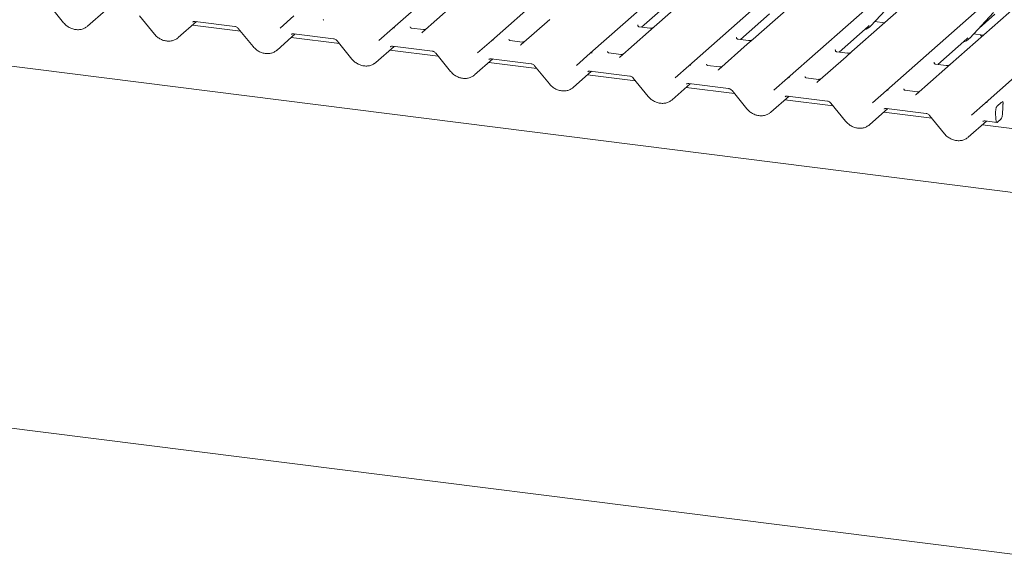
# Model space of a CAD drawing. Units: millimetres. Extents: x 5 to 415, y -14 to 292.
# Drawn here: x 295 to 317, y 119 to 130 of the extents above; entities that cross this region are included whole.
import ezdxf

# ---------------------------------------------------------------- set-up
doc = ezdxf.new("R2010")
doc.units = ezdxf.units.MM

msp = doc.modelspace()

# ---------------------------------------------------------------- linework, layer by layer
at = {"color": 7, "linetype": 'Continuous', "lineweight": 15}
for p, q in [((303.49419, 130.05067), (316.68788, 141.68642)), ((305.65733, 129.77814), (318.85103, 141.41388)), ((307.82048, 129.50561), (321.01417, 141.14135)), ((309.98362, 129.23308), (323.17732, 140.86882)), ((312.14677, 128.96055), (325.34046, 140.59629)), ((314.30992, 128.68802), (327.50361, 140.32376)), ((316.47306, 128.41549), (329.66675, 140.05123)), ((351.66915, 122.09729), (255.78652, 134.17737)), ((311.30975, 131.9233), (309.22551, 130.08517)), ((313.47289, 131.65076), (311.38866, 129.81264)), ((315.63604, 131.37823), (313.5518, 129.54011)), ((317.79919, 131.1057), (315.71495, 129.26758)), ((295.96331, 130.57299), (296.28807, 130.17441)), ((304.77375, 130.51958), (304.14858, 129.96823)), ((308.94822, 130.0776), (309.58524, 130.6394)), ((313.97138, 130.10755), (314.49635, 130.67198)), ((296.811, 130.09802), (297.21053, 130.45038)), ((297.95106, 130.32256), (298.27583, 129.92398)), ((301.02956, 130.05732), (301.33069, 130.32289)), ((311.11137, 129.80507), (311.74839, 130.36687)), ((316.13453, 129.83502), (316.65949, 130.39945)), ((316.33927, 130.05515), (316.68914, 130.3637)), ((298.79875, 129.84759), (299.19829, 130.19995)), ((300.16482, 129.98791), (299.10873, 130.12097)), ((299.16713, 130.20387), (300.03832, 130.09411)), ((299.16713, 130.20387), (299.1681, 130.20379)), ((304.16986, 130.02383), (303.90248, 130.05751)), ((306.93689, 130.24705), (306.31172, 129.6957)), ((308.86509, 130.12252), (308.86865, 130.12631)), ((309.12978, 130.05472), (308.89626, 130.08415)), ((309.22551, 130.08517), (309.10004, 129.97452)), ((313.27451, 129.53254), (313.91154, 130.09434)), ((313.91154, 130.09434), (313.93221, 130.11447)), ((313.97138, 130.10755), (313.97099, 130.10717)), ((314.05759, 130.20023), (314.26997, 130.17348)), ((300.11421, 130.05003), (300.43897, 129.65144)), ((300.9619, 129.57506), (301.36143, 129.92741)), ((302.32797, 129.71538), (301.27188, 129.84844)), ((301.33027, 129.93134), (302.20147, 129.82158)), ((301.33027, 129.93134), (301.33125, 129.93126)), ((303.19271, 129.78479), (303.49383, 130.05036)), ((303.49383, 130.05036), (303.49419, 130.05067)), ((309.10004, 129.97452), (308.47487, 129.42317)), ((311.02824, 129.84999), (311.0318, 129.85377)), ((316.07468, 129.82181), (316.09536, 129.84194)), ((316.22073, 129.9277), (316.43312, 129.90094)), ((302.27736, 129.7775), (302.60212, 129.37891)), ((303.12504, 129.30253), (303.52458, 129.65488)), ((303.49342, 129.65881), (304.36462, 129.54905)), ((303.49342, 129.65881), (303.49439, 129.65873)), ((305.35586, 129.51226), (305.65698, 129.77783)), ((305.65698, 129.77783), (305.65733, 129.77814)), ((306.333, 129.7513), (306.06563, 129.78498)), ((311.26319, 129.70198), (310.63801, 129.15063)), ((311.29293, 129.78219), (311.05941, 129.81162)), ((311.38866, 129.81264), (311.26319, 129.70198)), ((315.43766, 129.26001), (316.07468, 129.82181)), ((316.13453, 129.83502), (316.13414, 129.83464)), ((304.49111, 129.44285), (303.43502, 129.57591)), ((304.4405, 129.50497), (304.76526, 129.10638)), ((307.519, 129.23973), (307.82013, 129.5053)), ((307.82013, 129.5053), (307.82048, 129.50561)), ((308.49615, 129.47877), (308.22877, 129.51245)), ((313.42633, 129.42945), (312.80116, 128.8781)), ((313.19138, 129.57746), (313.19494, 129.58124)), ((313.45607, 129.50966), (313.22255, 129.53908)), ((313.5518, 129.54011), (313.42633, 129.42945)), ((305.28819, 129.03), (305.68772, 129.38235)), ((306.65426, 129.17032), (305.59817, 129.30338)), ((305.65656, 129.38628), (306.52776, 129.27652)), ((305.65656, 129.38628), (305.65754, 129.3862)), ((306.60365, 129.23244), (306.92841, 128.83385)), ((309.68215, 128.9672), (309.98327, 129.23277)), ((309.98327, 129.23277), (309.98362, 129.23308)), ((310.6593, 129.20623), (310.39192, 129.23992)), ((315.35453, 129.30493), (315.35809, 129.30871)), ((315.61922, 129.23713), (315.3857, 129.26655)), ((315.71495, 129.26758), (315.58948, 129.15692)), ((307.45133, 128.75747), (307.85087, 129.10982)), ((308.8174, 128.89779), (307.76132, 129.03084)), ((307.81971, 129.11375), (308.69091, 129.00399)), ((307.81971, 129.11375), (307.82068, 129.11367)), ((315.58948, 129.15692), (314.9643, 128.60557)), ((308.76679, 128.9599), (309.09155, 128.56132)), ((309.61448, 128.48494), (310.01401, 128.83729)), ((309.98286, 128.84122), (310.85405, 128.73146)), ((309.98286, 128.84122), (309.98383, 128.84114)), ((311.84529, 128.69467), (312.14642, 128.96024)), ((312.14642, 128.96024), (312.14677, 128.96055)), ((312.82244, 128.9337), (312.55506, 128.96739)), ((310.98055, 128.62526), (309.92446, 128.75831)), ((310.92994, 128.68737), (311.2547, 128.28879)), ((311.77763, 128.21241), (312.17716, 128.56476)), ((312.146, 128.56869), (313.0172, 128.45893)), ((312.146, 128.56869), (312.14697, 128.56861)), ((314.00844, 128.42214), (314.30956, 128.68771)), ((314.30956, 128.68771), (314.30992, 128.68802)), ((314.98559, 128.66117), (314.71821, 128.69486)), ((313.14369, 128.35273), (312.08761, 128.48578)), ((313.09308, 128.41484), (313.41785, 128.01626)), ((316.17158, 128.14961), (316.47271, 128.41518)), ((316.47271, 128.41518), (316.47306, 128.41549)), ((316.7363, 128.34946), (316.82764, 128.43001)), ((316.85957, 128.33359), (316.85114, 128.16626)), ((316.8644, 128.3883), (316.8618, 128.36381)), ((313.94077, 127.93988), (314.3403, 128.29223)), ((315.30684, 128.0802), (314.25075, 128.21325)), ((314.30915, 128.29616), (315.18034, 128.1864)), ((314.30915, 128.29616), (314.31012, 128.29608)), ((315.25623, 128.14231), (315.58099, 127.74373)), ((316.70375, 128.21951), (316.71085, 128.0456)), ((316.10392, 127.66734), (316.50345, 128.0197)), ((317.2946, 127.82976), (316.4139, 127.94072)), ((316.47229, 128.02363), (316.7321, 127.99089)), ((316.47229, 128.02363), (316.47326, 128.02355)), ((316.81832, 128.06122), (316.74382, 127.99552)), ((250.81846, 126.88012), (351.72629, 114.16693))]:
    msp.add_line(p, q, dxfattribs=at)
at = {"color": 7, "linetype": 'Continuous', "lineweight": 15, "flags": 128}
for points in [[(301.98427, 130.23972), (301.98376, 130.23925), (301.97953, 130.23471)], [(304.14267, 129.96218), (304.14691, 129.96672), (304.1474, 129.96717)], [(306.30582, 129.68965), (306.31005, 129.69419), (306.31054, 129.69464)], [(308.46896, 129.41712), (308.4732, 129.42166), (308.47369, 129.42211)], [(310.63211, 129.14458), (310.63634, 129.14912), (310.63683, 129.14958)], [(312.79525, 128.87205), (312.79949, 128.87659), (312.79998, 128.87705)], [(314.9584, 128.59952), (314.96263, 128.60406), (314.96312, 128.60452)], [(316.71085, 128.0456), (316.71204, 128.03078), (316.71429, 128.01773), (316.71752, 128.00691), (316.72164, 127.99866), (316.7265, 127.99327), (316.73194, 127.99091), (316.73778, 127.99167), (316.74382, 127.99552)]]:
    msp.add_lwpolyline(points, dxfattribs=at)
at = {"color": 7, "linetype": 'Continuous', "lineweight": 15}
for centre, radius, start, end in [((303.52653, 130.01205), 0.05037, 80.903662, 130.48214), ((303.52813, 130.01115), 0.0521, 81.841587, 130.661207), ((313.73593, 130.32712), 0.32192, 285.983139, 316.901652), ((305.68968, 129.73952), 0.05037, 80.903662, 130.48214), ((305.69128, 129.73862), 0.0521, 81.841587, 130.661207), ((315.89908, 130.05459), 0.32192, 285.983139, 316.901652), ((307.85282, 129.46699), 0.05037, 80.903662, 130.48214), ((307.85443, 129.46609), 0.0521, 81.841587, 130.661207), ((310.01597, 129.19446), 0.05037, 80.903662, 130.48214), ((310.01757, 129.19356), 0.0521, 81.841587, 130.661207), ((312.17911, 128.92193), 0.05037, 80.903662, 130.48214), ((312.18072, 128.92103), 0.0521, 81.841587, 130.661207), ((314.34226, 128.6494), 0.05037, 80.903662, 130.48214), ((314.34386, 128.6485), 0.0521, 81.841587, 130.661207), ((316.50541, 128.37687), 0.05037, 80.903662, 130.48214), ((316.50701, 128.37597), 0.0521, 81.841587, 130.661207), ((316.67775, 128.1628), 0.17342, 324.148352, 1.143752)]:
    msp.add_arc(centre, radius, start, end, dxfattribs=at)
for centre, major_axis, ratio, start_param, end_param in [((296.55557, 130.37276), (0.27449, -0.2562), 0.85345658, 6.0801224, 6.28750745), ((301.9052, 130.29291), (0.07513, -0.05717), 0.80061737, 6.12426392, 6.26594108), ((298.54332, 130.12232), (0.27449, -0.2562), 0.85345658, 6.0801224, 6.28750745), ((304.06834, 130.02038), (0.07513, -0.05717), 0.80061737, 6.12426392, 6.26594108), ((306.23149, 129.74784), (0.07513, -0.05717), 0.80061737, 6.12426392, 6.26594108), ((300.70647, 129.84979), (0.27449, -0.2562), 0.85345658, 6.0801224, 6.28750745), ((308.39464, 129.47531), (0.07513, -0.05717), 0.80061737, 6.12426392, 6.26594108), ((302.86961, 129.57726), (0.27449, -0.2562), 0.85345658, 6.0801224, 6.28750745), ((305.03276, 129.30473), (0.27449, -0.2562), 0.85345658, 6.0801224, 6.28750745), ((310.55778, 129.20278), (0.07513, -0.05717), 0.80061737, 6.12426392, 6.26594108), ((307.19591, 129.0322), (0.27449, -0.2562), 0.85345658, 6.0801224, 6.28750745), ((312.72093, 128.93025), (0.07513, -0.05717), 0.80061737, 6.12426392, 6.26594108), ((314.88407, 128.65772), (0.07513, -0.05717), 0.80061737, 6.12426392, 6.26594108), ((309.35905, 128.75967), (0.27449, -0.2562), 0.85345658, 6.0801224, 6.28750745), ((316.89239, 128.35024), (0.01151, 0.14426), 0.21887038, 1.49404454, 1.70388176), ((311.5222, 128.48714), (0.27449, -0.2562), 0.85345658, 6.0801224, 6.28750745), ((313.68534, 128.21461), (0.27449, -0.2562), 0.85345658, 6.0801224, 6.28750745), ((315.84849, 127.94208), (0.27449, -0.2562), 0.85345658, 6.0801224, 6.28750745)]:
    msp.add_ellipse(centre, major_axis=major_axis, ratio=ratio, start_param=start_param, end_param=end_param, dxfattribs=at)
for points, knots in [([(296.28807, 130.17441), (296.29899, 130.16193), (296.32893, 130.12772), (296.38847, 130.08144), (296.46629, 130.0424), (296.54974, 130.0211), (296.63364, 130.01949), (296.71225, 130.03557), (296.75635, 130.06115), (296.77729, 130.07329)], [0, 0, 0, 0, 0.08841435, 0.24247895, 0.39716107, 0.55218128, 0.70707718, 0.86097554, 1, 1, 1, 1]), ([(299.11591, 130.18932), (299.11782, 130.19114), (299.12429, 130.19731), (299.13935, 130.20479), (299.15897, 130.20414), (299.16713, 130.20387)], [0, 0, 0, 0, 0.197091426, 0.666300337, 1, 1, 1, 1]), ([(300.03832, 130.09411), (300.04331, 130.09325), (300.05737, 130.09081), (300.08232, 130.07962), (300.10269, 130.06346), (300.11196, 130.05266), (300.11421, 130.05003)], [0, 0, 0, 0, 0.1915173, 0.54018173, 0.88814946, 1, 1, 1, 1]), ([(303.90337, 130.05808), (303.90071, 130.05833), (303.89178, 130.05917), (303.88467, 130.06403), (303.87733, 130.08275), (303.8785, 130.08555), (303.87881, 130.08629)], [0, 0, 0, 0, 0.11702746, 0.39328905, 0.84015476, 1, 1, 1, 1]), ([(308.89681, 130.08449), (308.89566, 130.0845), (308.88786, 130.08459), (308.88191, 130.089), (308.87013, 130.09506), (308.86429, 130.11897), (308.86573, 130.12269), (308.86614, 130.12377)], [0, 0, 0, 0, 0.0349354, 0.237462, 0.53108904, 0.86328881, 1, 1, 1, 1]), ([(309.21627, 130.07661), (309.21636, 130.07668), (309.21657, 130.07684), (309.21261, 130.07383), (309.20289, 130.0676), (309.181, 130.0578), (309.15446, 130.05127), (309.13578, 130.05535), (309.13026, 130.05656)], [0, 0, 0, 0, 0.07675951, 0.174150614, 0.291317948, 0.49169711, 0.849923522, 1, 1, 1, 1]), ([(298.27583, 129.92398), (298.28674, 129.9115), (298.31668, 129.87728), (298.37623, 129.831), (298.45404, 129.79196), (298.53749, 129.77067), (298.6214, 129.76905), (298.70001, 129.78513), (298.74411, 129.81071), (298.76504, 129.82285)], [0, 0, 0, 0, 0.08841435, 0.24247895, 0.39716107, 0.55218128, 0.70707718, 0.86097554, 1, 1, 1, 1]), ([(301.27905, 129.91679), (301.28097, 129.91861), (301.28744, 129.92478), (301.30249, 129.93226), (301.32212, 129.93161), (301.33027, 129.93134)], [0, 0, 0, 0, 0.19709143, 0.66630034, 1, 1, 1, 1]), ([(304.21203, 130.02879), (304.20506, 130.02642), (304.19185, 130.02195), (304.17701, 130.02415), (304.17, 130.02518)], [0, 0, 0, 0, 0.52814471, 1, 1, 1, 1]), ([(311.05995, 129.81196), (311.05881, 129.81197), (311.051, 129.81206), (311.04505, 129.81647), (311.03328, 129.82253), (311.02744, 129.84644), (311.02887, 129.85016), (311.02929, 129.85124)], [0, 0, 0, 0, 0.0349354, 0.237462, 0.53108904, 0.86328881, 1, 1, 1, 1]), ([(316.39255, 129.86517), (316.38712, 129.8798), (316.3815, 129.89491), (316.37403, 129.908), (316.3738, 129.90842)], [0, 0, 0, 0, 0.968122, 1, 1, 1, 1]), ([(300.43897, 129.65144), (300.44989, 129.63897), (300.47983, 129.60475), (300.53937, 129.55847), (300.61719, 129.51943), (300.70064, 129.49814), (300.78454, 129.49652), (300.86315, 129.5126), (300.90726, 129.53818), (300.92819, 129.55032)], [0, 0, 0, 0, 0.08841435, 0.24247895, 0.39716107, 0.55218128, 0.70707718, 0.86097554, 1, 1, 1, 1]), ([(302.20147, 129.82158), (302.20645, 129.82072), (302.22051, 129.81828), (302.24546, 129.80709), (302.26584, 129.79093), (302.2751, 129.78012), (302.27736, 129.7775)], [0, 0, 0, 0, 0.1915173, 0.54018173, 0.88814946, 1, 1, 1, 1]), ([(303.4422, 129.64426), (303.44411, 129.64608), (303.45058, 129.65225), (303.46564, 129.65973), (303.48526, 129.65908), (303.49342, 129.65881)], [0, 0, 0, 0, 0.19709143, 0.66630034, 1, 1, 1, 1]), ([(306.06651, 129.78555), (306.06386, 129.7858), (306.05493, 129.78664), (306.04781, 129.7915), (306.04048, 129.81022), (306.04164, 129.81302), (306.04195, 129.81376)], [0, 0, 0, 0, 0.11702746, 0.39328905, 0.84015476, 1, 1, 1, 1]), ([(306.37518, 129.75626), (306.3682, 129.75389), (306.35499, 129.74942), (306.34015, 129.75162), (306.33315, 129.75265)], [0, 0, 0, 0, 0.52814471, 1, 1, 1, 1]), ([(311.37942, 129.80408), (311.37951, 129.80415), (311.37972, 129.80431), (311.37575, 129.8013), (311.36604, 129.79507), (311.34414, 129.78527), (311.3176, 129.77874), (311.29892, 129.78282), (311.29341, 129.78403)], [0, 0, 0, 0, 0.07675951, 0.17415061, 0.29131795, 0.49169711, 0.84992352, 1, 1, 1, 1]), ([(304.36462, 129.54905), (304.3696, 129.54819), (304.38366, 129.54575), (304.40861, 129.53456), (304.42899, 129.5184), (304.43825, 129.50759), (304.4405, 129.50497)], [0, 0, 0, 0, 0.1915173, 0.54018173, 0.88814946, 1, 1, 1, 1]), ([(308.22966, 129.51302), (308.227, 129.51327), (308.21808, 129.51411), (308.21096, 129.51897), (308.20362, 129.53768), (308.20479, 129.54049), (308.2051, 129.54122)], [0, 0, 0, 0, 0.11702746, 0.39328905, 0.84015476, 1, 1, 1, 1]), ([(308.53832, 129.48372), (308.53135, 129.48136), (308.51814, 129.47689), (308.5033, 129.47908), (308.4963, 129.48012)], [0, 0, 0, 0, 0.52814471, 1, 1, 1, 1]), ([(313.2231, 129.53943), (313.22195, 129.53944), (313.21415, 129.53953), (313.2082, 129.54394), (313.19642, 129.55), (313.19058, 129.57391), (313.19202, 129.57763), (313.19243, 129.57871)], [0, 0, 0, 0, 0.034935398, 0.237462004, 0.531089036, 0.86328881, 1, 1, 1, 1]), ([(313.54256, 129.53155), (313.54266, 129.53162), (313.54286, 129.53178), (313.5389, 129.52877), (313.52918, 129.52254), (313.50729, 129.51273), (313.48075, 129.50621), (313.46207, 129.51029), (313.45656, 129.5115)], [0, 0, 0, 0, 0.07675951, 0.174150614, 0.291317948, 0.49169711, 0.849923522, 1, 1, 1, 1]), ([(302.60212, 129.37891), (302.61303, 129.36644), (302.64297, 129.33222), (302.70252, 129.28594), (302.78033, 129.2469), (302.86378, 129.22561), (302.94769, 129.22399), (303.0263, 129.24007), (303.0704, 129.26565), (303.09133, 129.27779)], [0, 0, 0, 0, 0.08841435, 0.24247895, 0.39716107, 0.55218128, 0.70707718, 0.86097554, 1, 1, 1, 1]), ([(305.60535, 129.37173), (305.60726, 129.37355), (305.61373, 129.37972), (305.62878, 129.3872), (305.64841, 129.38655), (305.65656, 129.38628)], [0, 0, 0, 0, 0.19709143, 0.66630034, 1, 1, 1, 1]), ([(306.52776, 129.27652), (306.53275, 129.27565), (306.5468, 129.27322), (306.57176, 129.26203), (306.59213, 129.24587), (306.60139, 129.23506), (306.60365, 129.23244)], [0, 0, 0, 0, 0.1915173, 0.54018173, 0.88814946, 1, 1, 1, 1]), ([(310.39281, 129.24049), (310.39015, 129.24074), (310.38122, 129.24158), (310.37411, 129.24644), (310.36677, 129.26515), (310.36794, 129.26796), (310.36824, 129.26869)], [0, 0, 0, 0, 0.117027459, 0.393289045, 0.840154756, 1, 1, 1, 1]), ([(310.70147, 129.21119), (310.69449, 129.20883), (310.68128, 129.20436), (310.66644, 129.20655), (310.65944, 129.20759)], [0, 0, 0, 0, 0.52814471, 1, 1, 1, 1]), ([(315.38625, 129.2669), (315.3851, 129.26691), (315.3773, 129.267), (315.37134, 129.27141), (315.35957, 129.27747), (315.35373, 129.30138), (315.35516, 129.3051), (315.35558, 129.30618)], [0, 0, 0, 0, 0.034935398, 0.237462004, 0.531089036, 0.86328881, 1, 1, 1, 1]), ([(315.70571, 129.25902), (315.7058, 129.25909), (315.70601, 129.25925), (315.70204, 129.25624), (315.69233, 129.25001), (315.67044, 129.2402), (315.64389, 129.23368), (315.62522, 129.23776), (315.6197, 129.23897)], [0, 0, 0, 0, 0.07675951, 0.17415061, 0.29131795, 0.49169711, 0.84992352, 1, 1, 1, 1]), ([(304.76526, 129.10638), (304.77618, 129.09391), (304.80612, 129.05969), (304.86566, 129.01341), (304.94348, 128.97437), (305.02693, 128.95308), (305.11083, 128.95146), (305.18945, 128.96754), (305.23355, 128.99312), (305.25448, 129.00526)], [0, 0, 0, 0, 0.08841435, 0.24247895, 0.39716107, 0.55218128, 0.70707718, 0.86097554, 1, 1, 1, 1]), ([(307.76849, 129.0992), (307.7704, 129.10102), (307.77687, 129.10719), (307.79193, 129.11467), (307.81155, 129.11402), (307.81971, 129.11375)], [0, 0, 0, 0, 0.197091426, 0.666300337, 1, 1, 1, 1]), ([(308.69091, 129.00399), (308.69589, 129.00312), (308.70995, 129.00069), (308.7349, 128.9895), (308.75528, 128.97334), (308.76454, 128.96253), (308.76679, 128.9599)], [0, 0, 0, 0, 0.191517299, 0.540181727, 0.888149459, 1, 1, 1, 1]), ([(312.55595, 128.96796), (312.5533, 128.96821), (312.54437, 128.96905), (312.53725, 128.97391), (312.52991, 128.99262), (312.53108, 128.99543), (312.53139, 128.99616)], [0, 0, 0, 0, 0.11702746, 0.39328905, 0.84015476, 1, 1, 1, 1]), ([(306.92841, 128.83385), (306.93933, 128.82138), (306.96926, 128.78716), (307.02881, 128.74088), (307.10663, 128.70184), (307.19008, 128.68055), (307.27398, 128.67893), (307.35259, 128.69501), (307.39669, 128.72059), (307.41762, 128.73273)], [0, 0, 0, 0, 0.08841435, 0.24247895, 0.39716107, 0.55218128, 0.70707718, 0.86097554, 1, 1, 1, 1]), ([(309.93164, 128.82667), (309.93355, 128.82849), (309.94002, 128.83466), (309.95507, 128.84214), (309.9747, 128.84149), (309.98286, 128.84122)], [0, 0, 0, 0, 0.19709143, 0.66630034, 1, 1, 1, 1]), ([(312.86461, 128.93866), (312.85764, 128.9363), (312.84443, 128.93183), (312.82959, 128.93402), (312.82259, 128.93506)], [0, 0, 0, 0, 0.52814471, 1, 1, 1, 1]), ([(309.09155, 128.56132), (309.10247, 128.54885), (309.13241, 128.51463), (309.19195, 128.46835), (309.26977, 128.42931), (309.35322, 128.40802), (309.43712, 128.4064), (309.51574, 128.42248), (309.55984, 128.44806), (309.58077, 128.4602)], [0, 0, 0, 0, 0.08841435, 0.24247895, 0.39716107, 0.55218128, 0.70707718, 0.86097554, 1, 1, 1, 1]), ([(310.85405, 128.73146), (310.85904, 128.73059), (310.8731, 128.72816), (310.89805, 128.71697), (310.91842, 128.70081), (310.92768, 128.69), (310.92994, 128.68737)], [0, 0, 0, 0, 0.191517299, 0.540181727, 0.888149459, 1, 1, 1, 1]), ([(312.09478, 128.55413), (312.0967, 128.55596), (312.10316, 128.56213), (312.11822, 128.56961), (312.13784, 128.56896), (312.146, 128.56869)], [0, 0, 0, 0, 0.19709143, 0.66630034, 1, 1, 1, 1]), ([(314.7191, 128.69543), (314.71644, 128.69568), (314.70751, 128.69652), (314.7004, 128.70138), (314.69306, 128.72009), (314.69423, 128.72289), (314.69453, 128.72363)], [0, 0, 0, 0, 0.11702746, 0.39328905, 0.84015476, 1, 1, 1, 1]), ([(315.02776, 128.66613), (315.02078, 128.66377), (315.00758, 128.65929), (314.99274, 128.66149), (314.98573, 128.66253)], [0, 0, 0, 0, 0.52814471, 1, 1, 1, 1]), ([(313.0172, 128.45893), (313.02218, 128.45806), (313.03624, 128.45563), (313.06119, 128.44444), (313.08157, 128.42827), (313.09083, 128.41747), (313.09308, 128.41484)], [0, 0, 0, 0, 0.1915173, 0.54018173, 0.88814946, 1, 1, 1, 1]), ([(316.7363, 128.34946), (316.73279, 128.34542), (316.72579, 128.33735), (316.71638, 128.31442), (316.7089, 128.2861), (316.70377, 128.25256), (316.70376, 128.23083), (316.70375, 128.21951)], [0, 0, 0, 0, 0.18699614, 0.37373675, 0.56781938, 0.77506671, 1, 1, 1, 1]), ([(316.82764, 128.43001), (316.83534, 128.43497), (316.84553, 128.44153), (316.85713, 128.43818), (316.86237, 128.43345), (316.86542, 128.42602), (316.86662, 128.41845), (316.86652, 128.40569), (316.86528, 128.39549), (316.8644, 128.3883)], [0, 0, 0, 0, 0.412351645, 0.546005206, 0.68038557, 0.747817787, 0.805350013, 0.86286476, 1, 1, 1, 1]), ([(316.86313, 128.43397), (316.86036, 128.43962), (316.85628, 128.44793), (316.85734, 128.45033), (316.85768, 128.4511)], [0, 0, 0, 0, 0.68007978, 1, 1, 1, 1]), ([(311.2547, 128.28879), (311.26562, 128.27631), (311.29556, 128.2421), (311.3551, 128.19582), (311.43292, 128.15678), (311.51637, 128.13549), (311.60027, 128.13387), (311.67888, 128.14995), (311.72298, 128.17553), (311.74392, 128.18767)], [0, 0, 0, 0, 0.08841435, 0.24247895, 0.39716107, 0.55218128, 0.70707718, 0.86097554, 1, 1, 1, 1]), ([(314.25793, 128.2816), (314.25984, 128.28343), (314.26631, 128.2896), (314.28137, 128.29708), (314.30099, 128.29643), (314.30915, 128.29616)], [0, 0, 0, 0, 0.19709143, 0.66630034, 1, 1, 1, 1]), ([(315.18034, 128.1864), (315.18533, 128.18553), (315.19939, 128.1831), (315.22434, 128.17191), (315.24471, 128.15574), (315.25398, 128.14494), (315.25623, 128.14231)], [0, 0, 0, 0, 0.1915173, 0.54018173, 0.88814946, 1, 1, 1, 1]), ([(313.41785, 128.01626), (313.42876, 128.00378), (313.4587, 127.96957), (313.51825, 127.92329), (313.59606, 127.88425), (313.67951, 127.86295), (313.76341, 127.86134), (313.84203, 127.87742), (313.88613, 127.903), (313.90706, 127.91514)], [0, 0, 0, 0, 0.08841435, 0.24247895, 0.39716107, 0.55218128, 0.70707718, 0.86097554, 1, 1, 1, 1]), ([(316.42107, 128.00907), (316.42299, 128.0109), (316.42946, 128.01707), (316.44451, 128.02454), (316.46414, 128.0239), (316.47229, 128.02363)], [0, 0, 0, 0, 0.197091426, 0.666300337, 1, 1, 1, 1]), ([(315.58099, 127.74373), (315.59191, 127.73125), (315.62185, 127.69704), (315.68139, 127.65076), (315.75921, 127.61172), (315.84266, 127.59042), (315.92656, 127.58881), (316.00517, 127.60489), (316.04928, 127.63047), (316.07021, 127.64261)], [0, 0, 0, 0, 0.08841435, 0.24247895, 0.39716107, 0.55218128, 0.70707718, 0.86097554, 1, 1, 1, 1])]:
    msp.add_open_spline(points, degree=3, knots=knots, dxfattribs=at)

doc.saveas('drawing.dxf')
